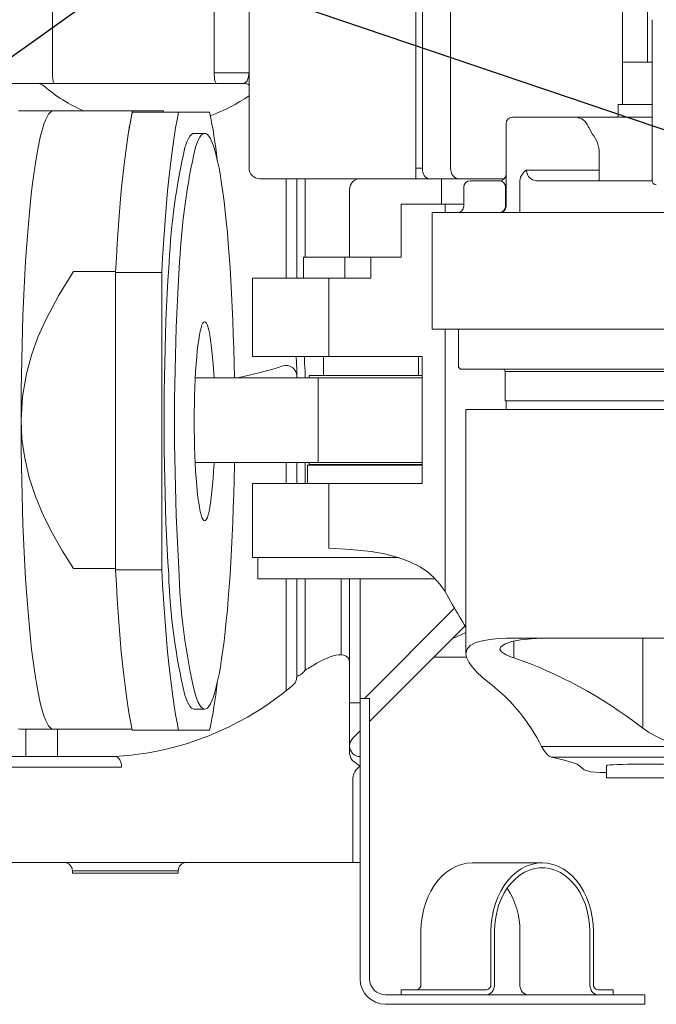
# Model space of a CAD drawing. Units: millimetres. Extents: x 1454 to 51970, y 6104 to 14633.
# Drawn here: x 4357 to 4658, y 11407 to 11872 of the extents above; entities that cross this region are included whole.
import ezdxf

# ---------------------------------------------------------------- set-up
doc = ezdxf.new("R2010")
doc.units = ezdxf.units.MM
doc.header["$LTSCALE"] = 5
doc.layers.add('도면층1', color=1, linetype='Continuous')
doc.styles.get("Standard").update_dxf_attribs({"font": 'romans.shx'})
doc.dimstyles.new('ISO-25$4', dxfattribs={"dimtxt": 2.5, "dimasz": 2.5, "dimexe": 1.25, "dimexo": 0.625, "dimtad": 1, "dimtxsty": 'Standard', "dimcen": 2.5, "dimclrt": 256, "dimadec": 0, "dimazin": 0, "dimtfac": 1, "dimtmove": 0, "dimatfit": 3, "dimfxl": 1, "dimarcsym": 0})

# ---------------------------------------------------------------- blocks, each defined once
blk = doc.blocks.new('*D57')
at = {"layer": 'Defpoints', "color": 0, "transparency": 16777216}
for p in [(4419.910073461305, 11902.23389099818), (5400.1582953084, 11570.21740678877)]:
    blk.add_point(p, dxfattribs=at)
at = {"layer": '도면층1', "color": 0, "lineweight": -2, "transparency": 16777216}
for p, q in [((4419.910073461305, 11902.23389099818), (5400.1582953084, 11570.21740678877)), ((5717.012284442235, 11462.8968882351), (5440.41197813847, 11556.5832211286))]:
    blk.add_line(p, q, dxfattribs=at)
at = {"layer": '도면층1', "color": 0, "transparency": 16777216}
blk.add_solid([(5442.684342415167, 11563.29216826694), (5438.139613861774, 11549.87427399025), (5400.1582953084, 11570.21740678877)], dxfattribs=at)
at = {"layer": '도면층1', "transparency": 16777216, "insert": (5610.428030516537, 11537.13859225732), "char_height": 51, "attachment_point": 5, "rotation": 341.2884233515673}
blk.add_mtext('R1035', dxfattribs=at)
blk = doc.blocks.new('*D58')
at = {"layer": 'Defpoints', "color": 0, "transparency": 16777216}
for p in [(4419.910073461299, 11902.23389099814), (3908.437574786973, 11538.64944642017)]:
    blk.add_point(p, dxfattribs=at)
at = {"layer": '도면층1', "color": 0, "lineweight": -2, "transparency": 16777216}
for p, q in [((4419.910073461299, 11902.23389099814), (3908.437574786973, 11538.64944642017)), ((3615.979218740186, 11330.75301167332), (3873.797837184138, 11514.02550321834))]:
    blk.add_line(p, q, dxfattribs=at)
at = {"layer": '도면층1', "color": 0, "transparency": 16777216}
blk.add_solid([(3869.693846650501, 11519.79879281882), (3877.901827717776, 11508.25221361787), (3908.437574786973, 11538.64944642017)], dxfattribs=at)
at = {"layer": '도면층1', "transparency": 16777216, "insert": (3703.824142501842, 11443.47988996194), "char_height": 51, "attachment_point": 5, "rotation": 35.40743191786825}
blk.add_mtext('R627,5', dxfattribs=at)
blk = doc.blocks.new('top')
at = {"lineweight": 15}
for p, q in [((4641.910076322322, 12057.23389219023), (4641.910076322322, 11852.23389025308)), ((4653.686806740528, 12057.23389219023), (4653.686806740528, 11852.23389025308)), ((4560.694635095363, 11802.23388950802), (4560.694635095363, 11890.16282353081)), ((4372.473225178485, 11847.23389129616), (4372.473225178485, 11887.23389133341)), ((4544.262297632461, 11802.23388950802), (4544.262297632461, 11887.23389133341)), ((4547.332525434261, 11887.23389133341), (4547.332525434261, 11802.23388950802)), ((4448.922475980883, 11847.23389129616), (4448.922475980883, 11883.36500506378)), ((4465.4207194171, 11883.36500506378), (4465.4207194171, 11847.23389129616)), ((4655.910074891811, 11796.35389130093), (4655.910074891811, 11872.35389071978)), ((4641.910076322322, 11852.23389025308), (4641.910076322322, 11832.23389070011)), ((4655.910074891811, 11852.23389025308), (4641.910076322322, 11852.23389025308)), ((4448.922475980883, 11847.23389129616), (4465.4207194171, 11847.23389129616)), ((4373.341467412477, 11842.23389233924), (4180.306494416957, 11842.23389233924)), ((4449.79071635223, 11842.23389233924), (4373.341467412477, 11842.23389233924)), ((4463.025976153379, 11842.23389233924), (4449.79071635223, 11842.23389233924)), ((4465.406321170097, 11846.31221349813), (4465.406321170097, 11802.23388950802)), ((4372.373804631, 11829.23389207102), (4356.975317182308, 11829.23389207102)), ((4372.373804631, 11829.23389207102), (4371.861100377803, 11828.90320550181)), ((4372.408714326387, 11829.23389207102), (4390.412848623758, 11829.23389207102)), ((4390.412848623758, 11829.23389207102), (4410.303286457723, 11829.23389207102)), ((4410.217661591535, 11828.66031657435), (4432.097142743235, 11828.66031657435)), ((4410.303286457723, 11829.23389207102), (4424.97902288503, 11829.23389207102)), ((4424.97902288503, 11829.23389207102), (4425.102433370715, 11828.66031657435)), ((4432.097142743235, 11828.66031657435), (4446.772879170542, 11828.66031657435)), ((4639.910072269206, 11832.23389070011), (4639.910072269206, 11826.23389344193)), ((4639.910072269206, 11832.23389070011), (4655.910074891811, 11832.23389070011)), ((4619.660347881084, 11826.23389344193), (4589.910075249439, 11826.23389344193)), ((4619.660347881084, 11826.23389344193), (4632.539197983509, 11826.23389344193)), ((4632.539197983509, 11826.23389344193), (4655.910074891811, 11826.23389344193)), ((4586.910069169765, 11809.23388879277), (4586.910069169765, 11823.23388736225)), ((4586.910069169765, 11818.43388806559), (4586.910069169765, 11821.23389075972)), ((4444.407621579533, 11818.66031120993), (4439.435010956889, 11818.66031120993)), ((4586.910069169765, 11784.23389028288), (4586.910069169765, 11809.23388879277)), ((4630.959585489994, 11801.23388748146), (4630.959585489994, 11809.23388879277)), ((4544.262297632461, 11802.23388950802), (4547.332525434261, 11802.23388950802)), ((4544.262297632461, 11802.23388950802), (4544.262297632461, 11797.23389427639)), ((4596.547603788143, 11801.23388748146), (4630.959585489994, 11801.23388748146)), ((4630.959585489994, 11801.23388748146), (4630.959585489994, 11796.23389224983)), ((4475.406322809225, 11797.23389427639), (4470.406323852306, 11797.23389427639)), ((4544.262297632461, 11797.23389427639), (4475.406322809225, 11797.23389427639)), ((4482.910074474578, 11750.23389588572), (4482.910074474578, 11797.23389427639)), ((4487.910077156787, 11750.23389588572), (4487.910077156787, 11797.23389427639)), ((4491.910070361858, 11797.23389427639), (4491.910070361858, 11760.23388634897)), ((4556.410074414974, 11797.23389427639), (4521.910071553951, 11797.23389427639)), ((4550.40274578548, 11797.23389427639), (4544.262297632461, 11797.23389427639)), ((4564.43296390987, 11797.23389427639), (4550.40274578548, 11797.23389427639)), ((4556.410074414974, 11797.23389427639), (4556.410074414974, 11785.23389230944)), ((4586.146146240001, 11797.23389427639), (4564.43296390987, 11797.23389427639)), ((4569.910079421764, 11796.23389224983), (4583.910077991252, 11796.23389224983)), ((4586.910069169765, 11799.13365821816), (4586.910069169765, 11800.03388951994)), ((4602.160319866901, 11796.23389224983), (4655.91368097282, 11796.23389224983)), ((4512.910075666671, 11792.23389159418), (4512.910075666671, 11760.23388634897)), ((4566.91007334209, 11793.23389362074), (4566.91007334209, 11784.23389028288)), ((4586.910069169765, 11793.23389362074), (4586.552933039432, 11793.23389362074)), ((4586.552933039432, 11784.23389028288), (4586.552933039432, 11793.23389362074)), ((4593.349620880847, 11784.23389028288), (4593.349620880847, 11795.32482455946)), ((4537.226364197498, 11785.23389230944), (4537.226364197498, 11760.23388634897)), ((4537.226364197498, 11785.23389230944), (4558.021053852802, 11785.23389230944)), ((4558.021053852802, 11785.23389230944), (4566.91007334209, 11785.23389230944)), ((4558.021053852802, 11781.23389165379), (4558.021053852802, 11785.23389230944)), ((4586.910069169765, 11784.23389028288), (4586.552933039432, 11784.23389028288)), ((4593.349620880847, 11781.23389165379), (4593.349620880847, 11784.23389028288)), ((4551.910072746044, 11781.23389165379), (4551.910072746044, 11726.23389195181)), ((4668.872744025951, 11781.23389165379), (4551.910072746044, 11781.23389165379)), ((4491.06047320581, 11760.23388634897), (4491.06047320581, 11750.23389588572)), ((4510.660231294399, 11760.23388634897), (4491.06047320581, 11760.23388634897)), ((4510.660231294399, 11750.23389588572), (4510.660231294399, 11760.23388634897)), ((4522.910073580509, 11760.23388634897), (4510.660231294399, 11760.23388634897)), ((4522.910073580509, 11760.23388634897), (4522.910073580509, 11750.23389588572)), ((4522.910073580509, 11760.23388634897), (4537.226364197498, 11760.23388634897)), ((4382.489562215572, 11753.43360732771), (4402.323346766, 11753.43360732771)), ((4402.294373320704, 11752.86003183104), (4424.173855869388, 11752.86003183104)), ((4402.294373320704, 11612.46060560919), (4402.294373320704, 11752.86003183104)), ((4424.173855869388, 11612.46060560919), (4424.173855869388, 11752.86003183104)), ((4467.060476722484, 11750.23389588572), (4467.060476722484, 11713.23389540888)), ((4467.060476722484, 11750.23389588572), (4503.0991287849, 11750.23389588572)), ((4503.0991287849, 11713.23389540888), (4503.0991287849, 11750.23389588572)), ((4503.0991287849, 11750.23389588572), (4522.910073580509, 11750.23389588572)), ((4853.360951127773, 11726.23389195181), (4551.910072746044, 11726.23389195181)), ((4558.021053852802, 11602.16137002684), (4558.021053852802, 11726.23389195181)), ((4564.410075726276, 11726.23389195181), (4564.410075726276, 11708.23388527609)), ((4503.0991287849, 11713.23389540888), (4467.060476722484, 11713.23389540888)), ((4500.560477556949, 11713.23389540888), (4500.560477556949, 11704.23389207102)), ((4547.185585083728, 11713.23389540888), (4503.0991287849, 11713.23389540888)), ((4545.560479345088, 11704.23389207102), (4545.560479345088, 11713.23389540888)), ((4547.185585083728, 11653.2338930247), (4547.185585083728, 11713.23389540888)), ((4564.410075726276, 11708.23388527609), (4565.410077752834, 11707.23389815069)), ((4853.360951127773, 11707.23389815069), (4565.410077752834, 11707.23389815069)), ((4439.990470366841, 11703.23389004446), (4498.073317291503, 11703.23389004446)), ((4487.910077156787, 11703.23389004446), (4487.910077156787, 11706.44354056097)), ((4491.910070361858, 11706.08932505823), (4491.910070361858, 11703.23389004446)), ((4493.747689010864, 11704.23389207102), (4493.747689010864, 11703.23389004446)), ((4527.008645417457, 11704.23389207102), (4493.747689010864, 11704.23389207102)), ((4498.073317291503, 11703.23389004446), (4498.073317291503, 11663.23389838911)), ((4498.073317291503, 11703.23389004446), (4547.185585083728, 11703.23389004446)), ((4547.185585083728, 11704.23389207102), (4527.008645417457, 11704.23389207102)), ((4586.410075607067, 11706.23389612414), (4586.410075607067, 11692.23389755465)), ((4853.360951127773, 11706.23389612414), (4586.410075607067, 11706.23389612414)), ((4586.410075607067, 11692.23389755465), (4853.360951127773, 11692.23389755465)), ((4586.910069169765, 11692.23389755465), (4586.910069169765, 11688.23388944842)), ((4567.910075368648, 11688.23388944842), (4567.910075368648, 11572.95592855192)), ((4853.360951127773, 11688.23388944842), (4567.910075368648, 11688.23388944842)), ((4439.934078784948, 11663.23389838911), (4498.073317291503, 11663.23389838911)), ((4482.910074474578, 11653.2338930247), (4482.910074474578, 11663.23389838911)), ((4487.910077156787, 11653.2338930247), (4487.910077156787, 11663.23389838911)), ((4491.910070361858, 11663.23389838911), (4491.910070361858, 11653.2338930247)), ((4493.060477258926, 11661.93389128424), (4493.060477258926, 11653.2338930247)), ((4493.060477258926, 11661.93389128424), (4523.060478451019, 11661.93389128424)), ((4493.747689010864, 11663.23389838911), (4493.747689010864, 11662.23389636256)), ((4493.747689010864, 11662.23389636256), (4522.260949196582, 11662.23389636256)), ((4498.073317291503, 11663.23389838911), (4547.185585083728, 11663.23389838911)), ((4500.560477556949, 11662.23389636256), (4500.560477556949, 11661.93389128424)), ((4522.260949196582, 11662.23389636256), (4547.185585083728, 11662.23389636256)), ((4523.060478451019, 11661.93389128424), (4547.185585083728, 11661.93389128424)), ((4545.560479345088, 11661.93389128424), (4545.560479345088, 11662.23389636256)), ((4467.060476722484, 11653.2338930247), (4467.060476722484, 11618.23388169981)), ((4503.0991287849, 11653.2338930247), (4467.060476722484, 11653.2338930247)), ((4503.0991287849, 11622.6946933148), (4503.0991287849, 11653.2338930247)), ((4547.185585083728, 11653.2338930247), (4503.0991287849, 11653.2338930247)), ((4467.060476722484, 11618.23388169981), (4536.170996906524, 11618.23388169981)), ((4469.560474338298, 11618.23388169981), (4469.560474338298, 11608.23389123656)), ((4382.489562215572, 11613.03418110586), (4402.294373320704, 11613.03418110586)), ((4402.294373320704, 11612.46060560919), (4424.173855869388, 11612.46060560919)), ((4469.560474338298, 11608.23389123656), (4523.060478451019, 11608.23389123656)), ((4482.910074474578, 11555.36922048308), (4482.910074474578, 11608.23389123656)), ((4487.910077156787, 11561.63393686987), (4487.910077156787, 11608.23389123656)), ((4491.910070361858, 11608.23389123656), (4491.910070361858, 11565.08257220961)), ((4508.91007501102, 11572.3680479405), (4508.91007501102, 11608.23389123656)), ((4512.910075666671, 11608.23389123656), (4512.910075666671, 11568.16419194914)), ((4517.9100708983, 11608.23389123656), (4517.9100708983, 11551.7339033959)), ((4523.060478451019, 11608.23389123656), (4553.413763823276, 11608.23389123656)), ((4558.021053852802, 11602.16137002684), (4561.595827522045, 11595.95625828482)), ((4519.930459739929, 11551.7339033959), (4562.511950912242, 11594.31537221648)), ((4567.524224700695, 11585.98598073698), (4522.41007256723, 11540.87185095526)), ((4590.575218381648, 11578.75322531439), (4590.575218381648, 11570.89202831961)), ((4591.656729759937, 11580.23389409758), (4872.163415136104, 11580.23389409758)), ((4651.50180477119, 11580.23389409758), (4651.50180477119, 11537.73307036139)), ((4508.91007501102, 11572.3680479405), (4509.057246329551, 11572.36122320868)), ((4512.910075666671, 11568.16419194914), (4512.910075666671, 11566.18752311445)), ((4565.728008928066, 11571.23389075972), (4552.772119822269, 11571.23389075972)), ((4568.210169853931, 11571.23389075972), (4565.728008928066, 11571.23389075972)), ((4512.910075666671, 11566.18752311445), (4512.910075666671, 11526.95637177206)), ((4517.9100708983, 11549.71351455427), (4512.910075666671, 11549.71351455427)), ((4517.9100708983, 11551.7339033959), (4522.41007256723, 11551.7339033959)), ((4517.9100708983, 11471.73389028288), (4517.9100708983, 11551.7339033959)), ((4522.41007256723, 11551.7339033959), (4522.41007256723, 11471.73389028288)), ((4439.435010956889, 11546.6603262303), (4444.407621579533, 11546.6603262303)), ((4356.975317182308, 11537.23388146139), (4372.373804631, 11537.23388146139)), ((4359.910074802404, 11524.23389981962), (4359.910074802404, 11537.23388146139)), ((4371.861100377803, 11537.56456803061), (4372.373804631, 11537.23388146139)), ((4390.412848623758, 11537.23388146139), (4372.381705971723, 11537.23388146139)), ((4374.91007167316, 11537.23388146139), (4374.91007167316, 11524.23389981962)), ((4390.412848623758, 11537.23388146139), (4410.09425110585, 11537.23388146139)), ((4410.217661591535, 11536.66030596472), (4432.097142743235, 11536.66030596472)), ((4446.772879170542, 11536.66030596472), (4432.097142743235, 11536.66030596472)), ((4517.9100708983, 11536.37184928633), (4514.374539437061, 11532.83631037451)), ((4603.674769582515, 11529.07144259192), (4669.683322491413, 11529.07144259192)), ((4188.219800772434, 11524.23389981962), (4402.184952231412, 11524.23389981962)), ((4608.297541918521, 11524.00883268095), (4868.008583965068, 11524.00883268095)), ((4405.098253110712, 11519.233904588), (4191.13309699512, 11519.233904588)), ((4631.273150624996, 11516.71110819556), (4634.410068573718, 11516.71110819556)), ((4634.410068573718, 11520.11095713354), (4634.410068573718, 11514.23387955405)), ((4514.517218055492, 11514.23387955405), (4514.517218055492, 11479.23388313032)), ((4634.410068573718, 11514.23387955405), (4669.410079898601, 11514.23387955405)), ((4514.517218055492, 11474.2338878987), (4514.517218055492, 11479.23388313032)), ((4426.697844354724, 11474.2338878987), (4153.762072505718, 11474.2338878987)), ((4381.910074683195, 11470.23387979246), (4381.910074683195, 11469.23389266707)), ((4391.910072597032, 11470.23387979246), (4381.910074683195, 11470.23387979246)), ((4421.910073556294, 11470.23387979246), (4391.910072597032, 11470.23387979246)), ((4425.329909840887, 11470.23387979246), (4421.910073556294, 11470.23387979246)), ((4431.910073565607, 11470.23387979246), (4429.71196975029, 11470.23387979246)), ((4431.910073565607, 11469.23389266707), (4431.910073565607, 11470.23387979246)), ((4508.690618159538, 11474.2338878987), (4432.832728321021, 11474.2338878987)), ((4514.517218055492, 11474.2338878987), (4508.690618159538, 11474.2338878987)), ((4517.9100708983, 11474.2338878987), (4514.517218055492, 11474.2338878987)), ((4517.9100708983, 11419.23388074614), (4517.9100708983, 11471.73389028288)), ((4522.41007256723, 11419.23388074614), (4522.41007256723, 11471.73389028288)), ((4603.946015419727, 11474.03388451315), (4570.874124946361, 11474.03388451315)), ((4391.910072597032, 11469.23389266707), (4381.910074683195, 11469.23389266707)), ((4421.910073556294, 11469.23389266707), (4391.910072597032, 11469.23389266707)), ((4431.910073565607, 11469.23389266707), (4421.910073556294, 11469.23389266707)), ((4546.649128379589, 11441.73388909079), (4546.649128379589, 11416.73388313032)), ((4579.721018852954, 11441.73388909079), (4579.721018852954, 11416.73388313032)), ((4581.446021976238, 11441.73388909079), (4581.446021976238, 11416.73388313032)), ((4593.374133291011, 11416.73388313032), (4593.374133291011, 11441.73388909079)), ((4626.446023764377, 11416.73388313032), (4626.446023764377, 11441.73388909079)), ((4628.171011986499, 11416.73388313032), (4628.171011986499, 11441.73388909079)), ((4647.41008001781, 11411.7338878987), (4529.910072865253, 11411.7338878987)), ((4537.306316377883, 11414.03388212897), (4537.306316377883, 11411.7338878987)), ((4537.306316377883, 11414.03388212897), (4538.55631518579, 11414.03388212897)), ((4538.55631518579, 11414.03388212897), (4565.013826074367, 11414.03388212897)), ((4565.013826074367, 11414.03388212897), (4572.071016015773, 11414.03388212897)), ((4577.696025552516, 11414.03388212897), (4572.071016015773, 11414.03388212897)), ((4635.82101482368, 11414.03388212897), (4630.196020188098, 11414.03388212897)), ((4635.82101482368, 11414.03388212897), (4637.513831438785, 11414.03388212897)), ((4637.513831438785, 11411.7338878987), (4637.513831438785, 11414.03388212897)), ((4647.41008001781, 11411.7338878987), (4652.410075249439, 11411.7338878987)), ((4652.410075249439, 11411.7338878987), (4652.410075249439, 11407.23388622977)), ((4647.41008001781, 11407.23388622977), (4529.910072865253, 11407.23388622977)), ((4652.410075249439, 11407.23388622977), (4647.41008001781, 11407.23388622977))]:
    blk.add_line(p, q, dxfattribs=at)
at = {"lineweight": 15, "flags": 128}
for points in [[(4372.473225178485, 11847.23389129616), (4372.489910753732, 11846.25843893267), (4372.539319278961, 11845.32047416545), (4372.619550856119, 11844.45603917815), (4372.72752839542, 11843.69835610963), (4372.859098198181, 11843.07654182888), (4373.009205045467, 11842.61449407316), (4373.172082187896, 11842.32996385075), (4373.341467412477, 11842.23389233924)], [(4448.922475980883, 11847.23389129616), (4448.93915783084, 11846.25843893267), (4448.988566356068, 11845.32047416545), (4449.068799795871, 11844.45603917815), (4449.176777335172, 11843.69835610963), (4449.308347137933, 11843.07654182888), (4449.458453985219, 11842.61449407316), (4449.621331127649, 11842.32996385075), (4449.79071635223, 11842.23389233924)], [(4465.4207194171, 11847.23389129616), (4465.420186700588, 11847.2165575204), (4465.422023268705, 11846.31221349813)], [(4357.62651282764, 11683.23389421679), (4357.644897135263, 11690.39777647234), (4357.700001629358, 11697.54438828207), (4357.791692199474, 11704.65653370596), (4357.919752778774, 11711.71707640864), (4358.083870442872, 11718.70899926401), (4358.283654036289, 11725.61544905878), (4358.518619271284, 11732.41981099821), (4358.788199903732, 11739.10567890383), (4359.091747733121, 11745.65692971922), (4359.428532602554, 11752.05781291701), (4359.797738673454, 11758.29289089419), (4360.19848305202, 11764.34714328028), (4360.629793437486, 11770.20599673964), (4361.090637924438, 11775.85531007029), (4361.579898925786, 11781.2815008638), (4362.096402975088, 11786.47147845007), (4362.638902100091, 11791.41275565602), (4363.206096174484, 11796.09341900326), (4363.796610566144, 11800.50218831278), (4364.40902593947, 11804.62845395781), (4365.041867079502, 11808.46226941324), (4365.693610342508, 11811.99439595915), (4366.362683655982, 11815.21632503248), (4367.047477694517, 11818.12030057884), (4367.746342154508, 11820.69932650305), (4368.457589479452, 11822.9471815703), (4369.1795097611, 11824.85845665909), (4369.910367014175, 11826.42853986002), (4370.648391725784, 11827.65366117932), (4371.391814383035, 11828.53086273648), (4371.861100377803, 11828.90320550181)], [(4402.294373320704, 11752.86003183104), (4402.665430860882, 11759.80914365031), (4403.071034880643, 11766.57926272131), (4403.510244744187, 11773.15468322016), (4403.982043447261, 11779.52012400605), (4404.485335754519, 11785.66083292938), (4405.018953787451, 11791.5625570295), (4405.581658887034, 11797.21160958983), (4406.172145339017, 11802.5948850391), (4406.789044099217, 11807.69988130308), (4407.430922793513, 11812.5147594092), (4408.096293168431, 11817.02835838772), (4408.78361015982, 11821.23018782116), (4409.491280274754, 11825.11050980068), (4410.217661591535, 11828.66031657435)], [(4424.173855869388, 11752.86003183104), (4424.544912012582, 11759.80914365031), (4424.950516032343, 11766.57926272131), (4425.389726827209, 11773.15468322016), (4425.861525530284, 11779.52012400605), (4426.364817837542, 11785.66083292938), (4426.898435404813, 11791.5625570295), (4427.461140504395, 11797.21160958983), (4428.05162742204, 11802.5948850391), (4428.668525250917, 11807.69988130308), (4429.310404876535, 11812.5147594092), (4429.975775251453, 11817.02835838772), (4430.663092242842, 11821.23018782116), (4431.370762357777, 11825.11050980068), (4432.097142743235, 11828.66031657435)], [(4627.654925169712, 11818.50662063338), (4625.954389753108, 11821.35547678448), (4625.701561751132, 11821.96091841437)], [(4435.065187694793, 11812.0756668923), (4435.319221759503, 11812.83567081667), (4436.01937237597, 11814.67636655546), (4436.728436680799, 11816.172644305), (4437.444560410743, 11817.32060741164), (4438.165877195363, 11818.11726074196), (4438.890503900414, 11818.56051813341), (4439.435010956889, 11818.66031120993)], [(4458.516608884458, 11703.23389004446), (4458.162311645513, 11717.02017616011), (4457.960982056623, 11723.69431685187), (4457.72429201222, 11730.26140760161), (4457.452859910493, 11736.70431207396), (4457.1473935566, 11743.00620685793), (4456.808693887954, 11749.15068577505), (4456.437640073066, 11755.12168537356), (4456.035200687414, 11760.90364884115), (4455.602426262861, 11766.48148130156), (4455.140445562368, 11771.84063922144), (4454.650461854701, 11776.96713041044), (4454.133760365014, 11781.84758852698), (4453.591682197814, 11786.4692805288), (4453.025642963415, 11790.82014392592), (4452.437121602064, 11794.88883148409), (4451.827652933364, 11798.66472612597), (4451.198823930984, 11802.137978184), (4450.552279310589, 11805.29952775217), (4449.889702903395, 11808.14112703778), (4449.212825106745, 11810.65536271311), (4448.523411708241, 11812.83567081667), (4447.823260160451, 11814.67636655546), (4447.114195855623, 11816.172644305), (4446.398072125678, 11817.32060741164), (4445.676755341058, 11818.11726074196), (4444.952128636008, 11818.56051813341), (4444.226078870063, 11818.649224746), (4443.500504078632, 11818.3831570623), (4442.777296709185, 11817.76300053574), (4442.058341758614, 11816.79037939287), (4441.345514910584, 11815.46781938053), (4440.640678810244, 11813.79879246928), (4440.037796454792, 11812.0756668923)], [(4547.332525434261, 11802.23388950802), (4547.391519131427, 11801.25843714453), (4547.566235246425, 11800.3204761026), (4547.849953355556, 11799.45603739001), (4548.231765808826, 11798.69835804678), (4548.697024764781, 11798.07654004074), (4549.227819027667, 11797.61449228503), (4549.803778710132, 11797.32996206261), (4550.40274578548, 11797.23389427639)], [(4560.694635095363, 11802.23388950802), (4560.766458692317, 11801.25843714453), (4560.979187669521, 11800.3204761026), (4561.324656190639, 11799.45603739001), (4561.789557518726, 11798.69835804678), (4562.356054963832, 11798.07654004074), (4563.002363028293, 11797.61449228503), (4563.703641476398, 11797.32996206261), (4564.43296390987, 11797.23389427639)], [(4425.219140662169, 11682.66031872011), (4425.237684225952, 11689.60455785967), (4425.29326741985, 11696.53067718722), (4425.38574449188, 11703.42061649538), (4425.514874695157, 11710.25639008261), (4425.680320890909, 11717.02017616011), (4425.881651411121, 11723.69431685187), (4426.118340989863, 11730.26140760161), (4426.389772625928, 11736.70431207396), (4426.695237582838, 11743.00620685793), (4427.033939114129, 11749.15068577505), (4427.404993860339, 11755.12168537356), (4427.598096611267, 11757.97604750372)], [(4432.570706302588, 11757.97604750372), (4432.188090117937, 11752.15885769106), (4431.833096029525, 11746.09913657881), (4431.510907778805, 11739.87392317034), (4431.222365418737, 11733.49942992903), (4430.968222389286, 11726.99231635309), (4430.749140860801, 11720.36953996397), (4430.565692665344, 11713.64838610865), (4430.418356502717, 11706.84639345385), (4430.307516077822, 11699.98129438139), (4430.233461963301, 11693.0710149882), (4430.196386942928, 11686.13357077814), (4430.196386942928, 11679.18706666209), (4430.233461963301, 11672.24962245203), (4430.307516077822, 11665.33932815768), (4430.418356502717, 11658.47422908522), (4430.565692665344, 11651.67223643042), (4430.749140860801, 11644.95109747626), (4430.968222389286, 11638.32830618597), (4431.222365418737, 11631.8212075112), (4431.510907778805, 11625.44669936873), (4431.833096029525, 11619.22150086142), (4432.188090117937, 11613.16176484801), (4432.188090117937, 11613.16176484801)], [(4382.489562215572, 11753.43360732771), (4375.475306244855, 11742.27718244768), (4369.287651213174, 11730.64223657824), (4365.630950959688, 11722.35178183295), (4362.553034158712, 11713.81711195685), (4360.152717860704, 11705.08202146269), (4358.27730986691, 11694.30033098437), (4357.62651282764, 11683.23389421679)], [(4448.884513077018, 11703.23389004446), (4448.431981908446, 11709.61841176726), (4448.171073751812, 11712.87133525587), (4447.881521838074, 11715.89433382727), (4447.565531539088, 11718.66440008856), (4447.225509392386, 11721.16046379782), (4446.864040749436, 11723.36351107336), (4446.483876737123, 11725.25677810885), (4446.087910043364, 11726.82587038256), (4445.679156290656, 11728.05882226206), (4445.260726096397, 11728.94627581812), (4444.835802721148, 11729.48146592356), (4444.407621579533, 11729.66030966021), (4443.979438575273, 11729.48146592356), (4443.554515200024, 11728.94627581812), (4443.136085005765, 11728.05882226206), (4442.727331253057, 11726.82587038256), (4442.331366421943, 11725.25677810885), (4441.95120240963, 11723.36351107336), (4441.58973376668, 11721.16046379782), (4441.249709757333, 11718.66440008856), (4440.933719458347, 11715.89433382727), (4440.644169407254, 11712.87133525587), (4440.383259387975, 11709.61841176726), (4440.152978705531, 11706.16031419016), (4439.95507824636, 11702.52337287642), (4439.791063027745, 11698.73525928236), (4439.662184747224, 11694.82480715491), (4439.569419430857, 11690.82177411295), (4439.51347860909, 11686.75663303114), (4439.494783239727, 11682.66031872011), (4439.51347860909, 11678.56398950793), (4439.569419430857, 11674.49884842612), (4439.662184747224, 11670.49581538416), (4439.791063027745, 11666.58536325671), (4439.95507824636, 11662.79724966265), (4440.152978705531, 11659.16030834891), (4440.383259387975, 11655.70222567297), (4440.644169407254, 11652.44930218436), (4440.933719458347, 11649.42630361296), (4441.249709757333, 11646.65623735167), (4441.58973376668, 11644.16017364241), (4441.95120240963, 11641.95712636687), (4442.331366421943, 11640.06384443022), (4442.727331253057, 11638.49475215651), (4443.136085005765, 11637.26180027701), (4443.554515200024, 11636.37434672095), (4443.979438575273, 11635.83915661551), (4444.407621579533, 11635.66031287886), (4444.835802721148, 11635.83915661551), (4445.260726096397, 11636.37434672095), (4445.679156290656, 11637.26180027701), (4446.087910043364, 11638.49475215651), (4446.483876737123, 11640.06384443022), (4446.864040749436, 11641.95712636687), (4447.225509392386, 11644.16017364241), (4447.565531539088, 11646.65623735167), (4447.881521838074, 11649.42630361296), (4448.171073751812, 11652.44930218436), (4448.431981908446, 11655.70222567297), (4448.66226259089, 11659.16030834891), (4448.860164912706, 11662.79724966265), (4448.881162511473, 11663.23389838911)], [(4487.910077156787, 11706.44354056097), (4487.746887089973, 11710.36618183829), (4487.717822375064, 11713.23389540888)], [(4491.556771280532, 11713.23389540888), (4491.641313018566, 11709.99119411684), (4491.910070361858, 11706.08932505823)], [(4356.983937504058, 11537.23391126372), (4356.975317182308, 11537.23388146139), (4356.226489128833, 11537.4097449658)], [(4357.62651282764, 11683.23389421679), (4358.06599650002, 11674.16533063628), (4359.354905965095, 11665.17791877962), (4361.528955580955, 11656.04238938071), (4364.463404001956, 11647.1219284413), (4368.144255312448, 11638.26530407645), (4372.410047980314, 11629.67576812483), (4377.239573927885, 11621.22698854185), (4382.489562215572, 11613.03418110586)], [(4371.861100377803, 11537.56456803061), (4371.391814383035, 11537.93691824652), (4370.648391725784, 11538.81411980368), (4369.910367014175, 11540.03923367239), (4369.1795097611, 11541.60933922507), (4368.457589479452, 11543.52059196211), (4367.746342154508, 11545.76846193053), (4367.047477694517, 11548.34746550299), (4366.362683655982, 11551.25146340109), (4365.693610342508, 11554.47339247443), (4365.041867079502, 11558.00550411917), (4364.40902593947, 11561.83933447577), (4363.796610566144, 11565.96558521963), (4363.206096174484, 11570.37436197974), (4362.638902100091, 11575.05502532698), (4362.096402975088, 11579.9963099835), (4361.579898925786, 11585.18629502035), (4361.090637924438, 11590.61246346213), (4360.629793437486, 11596.26179169394), (4360.19848305202, 11602.12063025214), (4359.797738673454, 11608.17488263823), (4359.428532602554, 11614.40997551657), (4359.091747733121, 11620.81085871435), (4358.788199903732, 11627.36212443091), (4358.518619271284, 11634.04797743536), (4358.283654036289, 11640.85232447363), (4358.083870442872, 11647.7587742684), (4357.919752778774, 11654.75069712378), (4357.791692199474, 11661.81123982645), (4357.700001629358, 11668.92338525034), (4357.644897135263, 11676.07001196123), (4357.62651282764, 11683.23389421679)], [(4427.404993860339, 11610.19893716551), (4427.404993860339, 11610.19893716551), (4427.033939114129, 11616.16995166518), (4426.695237582838, 11622.31441568114), (4426.389772625928, 11628.61632536627), (4426.118340989863, 11635.05922983862), (4425.881651411121, 11641.62632058836), (4425.680320890909, 11648.30046128012), (4425.514874695157, 11655.06423245646), (4425.38574449188, 11661.90000604368), (4425.29326741985, 11668.78994535185), (4425.237684225952, 11675.71607958056), (4425.219140662169, 11682.66031872011)], [(4440.037796454792, 11553.24497054793), (4440.640678810244, 11551.52183006979), (4441.345514910584, 11549.85281060911), (4442.058341758614, 11548.53024314619), (4442.777296709185, 11547.55764435507), (4443.500504078632, 11546.93748782851), (4444.226078870063, 11546.67141269423), (4444.952128636008, 11546.76010440565), (4445.676755341058, 11547.20338414885), (4446.398072125678, 11548.00003002859), (4447.114195855623, 11549.14798568465), (4447.823260160451, 11550.64427088476), (4448.523411708241, 11552.4849517224), (4449.212825106745, 11554.66525982596), (4449.889702903395, 11557.17950295187), (4450.552279310589, 11560.02109478689), (4451.198823930984, 11563.18264435507), (4451.827652933364, 11566.6558964131), (4452.437121602064, 11570.43179105498), (4453.025642963415, 11574.50049351431), (4453.591682197814, 11578.85133455969), (4454.133760365014, 11583.47304891325), (4454.650461854701, 11588.35350702978), (4455.140445562368, 11593.47998331763), (4455.602426262861, 11598.83915613867), (4456.035200687414, 11604.41698859907), (4456.437640073066, 11610.19893716551), (4456.808693887954, 11616.16995166518), (4457.1473935566, 11622.31441568114), (4457.452859910493, 11628.61632536627), (4457.72429201222, 11635.05922983862), (4457.960982056623, 11641.62632058836), (4458.162311645513, 11648.30046128012), (4458.327759238248, 11655.06423245646), (4458.456888975864, 11661.90000604368), (4458.477717073923, 11663.23389838911)], [(4503.0991287849, 11622.6946933148), (4513.311244728332, 11622.11214731909), (4518.269390048747, 11621.65939043738), (4523.054205062156, 11621.07139061667), (4529.461376549964, 11619.96760200239), (4535.433560790782, 11618.4813303826), (4541.114852013355, 11616.46174620367), (4546.222955169445, 11613.89585565306), (4549.685284676319, 11611.55357192732), (4552.786380233531, 11608.85416697241), (4555.592671217685, 11605.69872688032), (4558.021053852802, 11602.16137002684)], [(4410.217661591535, 11536.66030596472), (4409.491280274754, 11540.21012018896), (4408.78361015982, 11544.09044216849), (4408.096293168431, 11548.29227160193), (4407.430922793513, 11552.80586312987), (4406.789044099217, 11557.62075613714), (4406.172145339017, 11562.72574495055), (4405.581658887034, 11568.1090278504), (4405.018953787451, 11573.75805805899), (4404.485335754519, 11579.6597821591), (4403.982043447261, 11585.80052088476), (4403.510244744187, 11592.16593931891), (4403.071034880643, 11598.74137471892), (4402.665430860882, 11605.51147888876), (4402.294373320704, 11612.46060560919)], [(4432.097142743235, 11536.66030596472), (4431.370762357777, 11540.21012018896), (4430.663092242842, 11544.09044216849), (4429.975775251453, 11548.29227160193), (4429.310404876535, 11552.80586312987), (4428.668525250917, 11557.62075613714), (4428.05162742204, 11562.72574495055), (4427.461140504395, 11568.1090278504), (4426.898435404813, 11573.75805805899), (4426.364817837542, 11579.6597821591), (4425.861525530284, 11585.80052088476), (4425.389726827209, 11592.16593931891), (4424.950516032343, 11598.74137471892), (4424.544912012582, 11605.51147888876), (4424.173855869388, 11612.46060560919)], [(4567.910075368648, 11582.85950850226), (4561.775997462039, 11580.08786271788), (4561.508372606998, 11579.97014354445)], [(4579.501703562503, 11558.57672523237), (4579.118117871051, 11558.8721556542), (4575.807929219966, 11561.58559750296), (4573.052138271099, 11564.16421364523), (4570.871770562892, 11566.58538411833), (4569.235786976581, 11568.9113361714), (4568.24386137939, 11571.04056309439), (4567.910075368648, 11572.95592855192), (4568.42246669746, 11575.01368950583), (4569.960549654727, 11576.72312091566), (4572.618380369907, 11578.1137270806), (4576.351568283801, 11579.13958262182), (4579.45610600925, 11579.63051627852), (4583.028063359027, 11579.97062038161), (4587.114721717601, 11580.16990851141), (4591.656729759937, 11580.23389409758)], [(4584.364578308826, 11576.09104346014), (4586.498215975528, 11577.46934126593), (4589.569986047512, 11578.55405639387), (4593.69863587833, 11579.37201093413), (4598.778203310733, 11579.90651558615), (4603.82123309589, 11580.15503715254), (4609.533608140712, 11580.23389409758)], [(4509.057246329551, 11572.36122320868), (4510.258197965389, 11572.19841312147), (4511.371717037921, 11571.7449111817), (4512.234099390274, 11570.98241876341), (4512.760885240798, 11569.8417050717), (4512.896396400695, 11568.8257439015), (4512.9071848414, 11568.49982570387), (4512.909390213256, 11568.32950543143), (4512.910068216091, 11568.15408896185), (4512.910075666671, 11568.136445987)], [(4590.575218381648, 11570.89202831961), (4588.63085526443, 11571.6068668244), (4587.004840554958, 11572.31967877127), (4585.676998080974, 11573.04244469382), (4584.708064975505, 11573.74661396719), (4583.890482964282, 11574.96672104574), (4584.364578308826, 11576.09104346014)], [(4497.354552330738, 11568.30944846846), (4500.433169486289, 11570.01497577406), (4503.700666310554, 11571.41103576399)], [(4512.910075666671, 11568.136445987), (4512.910068216091, 11568.14681719519), (4512.906283321147, 11568.22546552397)], [(4486.57457548595, 11558.39865635611), (4485.887073161369, 11557.76702593542), (4485.549159528976, 11557.49829839445)], [(4487.910077156787, 11561.63393686987), (4488.131702127223, 11562.18986939169), (4488.606319012409, 11562.46428917624), (4488.779932441478, 11562.49638627745)], [(4439.435010956889, 11546.6603262303), (4438.890503900414, 11546.76010440565), (4438.165877195363, 11547.20338414885), (4437.444560410743, 11548.00003002859), (4436.728436680799, 11549.14798568465), (4436.01937237597, 11550.64427088476), (4435.319221759503, 11552.4849517224), (4435.065187694793, 11553.24497054793)], [(4651.50180477119, 11537.73307036139), (4654.213071050411, 11535.85945795752), (4657.379433693653, 11534.04819201208), (4660.484388651615, 11532.55268167235), (4663.887560548549, 11531.15846942641), (4667.703151883846, 11529.84445523001), (4671.791494073635, 11528.68287991263), (4676.052719535594, 11527.71054934241)], [(4603.674769582515, 11529.07144259192), (4603.706851782566, 11529.00918554045), (4604.667857470279, 11527.32308934904), (4605.632096709972, 11525.96851419188), (4606.617838325267, 11524.93187020994), (4607.588917197948, 11524.26334451414), (4608.297541918521, 11524.00883268095)], [(4402.184952231412, 11524.23389981962), (4402.753308596378, 11524.13781713225), (4403.299823584323, 11523.85329436041), (4403.803495871191, 11523.39123915411), (4404.244966985946, 11522.76941369749), (4404.607272887891, 11522.01174925543), (4404.876491235857, 11521.14730309225), (4405.04227410472, 11520.20933459975), (4405.098253110712, 11519.233904588)], [(4608.297541918521, 11524.00883268095), (4613.680869521861, 11522.76628445364), (4617.724299611812, 11521.63090537764), (4620.435103955036, 11520.59899996496), (4621.764227928882, 11519.68540977217)], [(4621.764227928882, 11519.68540977217), (4623.815417470699, 11518.02834104277), (4627.000063838726, 11517.03756283499), (4631.273150624996, 11516.7148930905)], [(4669.410079898601, 11520.11086772658), (4669.159740390544, 11520.2044768212), (4668.422743859058, 11520.29665540434), (4667.213231506114, 11520.38457225539), (4665.571808995967, 11520.46563457228), (4663.539663138156, 11520.53704093672), (4661.179199995761, 11520.5966455815), (4658.554628672367, 11520.64221333243), (4655.742526235347, 11520.67246268965), (4652.822256269222, 11520.6861121533), (4649.876251997714, 11520.68295310713), (4646.98919671989, 11520.6628067372), (4644.240826549297, 11520.62665652014), (4641.711279930835, 11520.57554553725), (4639.469072403675, 11520.5113215325), (4637.581378402477, 11520.43601106383), (4636.097461166149, 11520.35217713095), (4635.064795794254, 11520.26232312895), (4634.507090034252, 11520.16931008078), (4634.469568910366, 11520.11095713354)], [(4429.71196975029, 11470.23387979246), (4427.287278412198, 11470.24767826773), (4425.329909840887, 11470.23387979246)], [(4426.697844354724, 11474.2338878987), (4429.309263075059, 11474.24154709555), (4432.832728321021, 11474.2338878987)], [(4570.874124946361, 11474.03388451315), (4568.341925921207, 11473.85694812514), (4565.837472858196, 11473.32804630972), (4563.388183893924, 11472.4530203221), (4561.020925822025, 11471.24140690542), (4558.761626662975, 11469.70649789549), (4556.635037245517, 11467.86513160445), (4554.664433183437, 11465.73745440222), (4552.871450962787, 11463.34680150725), (4551.275685610538, 11460.7193691609), (4549.894660892253, 11457.88388680197), (4548.743486585384, 11454.87149785734), (4547.834783973461, 11451.71513389326), (4547.178507032161, 11448.44942520834), (4546.781838121181, 11445.11016439177), (4546.649128379589, 11441.73388909079)], [(4628.171011986499, 11441.73388909079), (4628.038317146068, 11445.11016439177), (4627.641648235088, 11448.44942520834), (4626.985356392627, 11451.71513389326), (4626.076653780704, 11454.87149785734), (4624.925479473834, 11457.88388680197), (4623.54445475555, 11460.7193691609), (4621.948704304462, 11463.34680150725), (4620.155707182651, 11465.73745440222), (4618.185118021732, 11467.86513160445), (4616.058513703113, 11469.70649789549), (4613.799214544063, 11471.24140690542), (4611.431956472164, 11472.4530203221), (4608.982682409053, 11473.32804630972), (4606.478214444881, 11473.85694812514), (4603.946015419727, 11474.03388451315), (4601.413816394573, 11473.85694812514), (4598.909363331562, 11473.32804630972), (4596.460089268451, 11472.4530203221), (4594.092831196552, 11471.24140690542), (4591.833517136341, 11469.70649789549), (4589.706927718883, 11467.86513160445), (4587.736323656803, 11465.73745440222), (4585.943341436153, 11463.34680150725), (4584.347576083904, 11460.7193691609), (4582.966551365619, 11457.88388680197), (4581.81537705875, 11454.87149785734), (4580.906674446826, 11451.71513389326), (4580.250397505527, 11448.44942520834), (4579.853728594547, 11445.11016439177), (4579.721018852954, 11441.73388909079)], [(4626.446023764377, 11441.73388909079), (4626.314118685489, 11444.97745465018), (4625.919982971912, 11448.1829924462), (4625.268221082454, 11451.31295155264), (4624.366462411647, 11454.33055590369), (4623.2253016851, 11457.20051954962), (4621.858120145564, 11459.8891062615), (4620.280921640163, 11462.36487458922), (4618.512213411098, 11464.59876726843), (4616.57272297359, 11466.56455825545), (4614.485204400783, 11468.23924015738), (4612.274125399356, 11469.6032030461), (4609.965413989788, 11470.64038346983), (4607.586115779643, 11471.3386816857), (4605.16414064384, 11471.68990205504), (4602.727890195613, 11471.68990205504), (4600.305929960971, 11471.3386816857), (4597.926631750827, 11470.64038346983), (4595.617905440097, 11469.6032030461), (4593.406826438671, 11468.23924015738), (4591.319307865863, 11466.56455825545), (4589.379832329517, 11464.59876726843), (4587.611124100452, 11462.36487458922), (4586.03392559505, 11459.8891062615), (4584.666729154354, 11457.20051954962), (4583.525568427806, 11454.33055590369), (4582.623824658161, 11451.31295155264), (4581.972062768703, 11448.1829924462), (4581.577912153964, 11444.97745465018), (4581.446021976238, 11441.73388909079)], [(4581.446021976238, 11416.73388313032), (4581.373959960704, 11415.75845311857), (4581.160560431247, 11414.82048462607), (4580.814033927684, 11413.95603846289), (4580.3476722858, 11413.1983442185), (4579.779401602512, 11412.57654856421), (4579.13108188129, 11412.11449335791), (4578.42761296249, 11411.82997058607), (4577.696025552516, 11411.7338878987)], [(4597.124129714733, 11411.7338878987), (4596.392542304759, 11411.82997058607), (4595.689058484798, 11412.11449335791), (4595.040738763576, 11412.57654856421), (4594.472482981449, 11413.1983442185), (4594.006121339565, 11413.95603846289), (4593.659579934841, 11414.82048462607), (4593.446180405384, 11415.75845311857), (4593.374133291011, 11416.73388313032)], [(4630.196020188098, 11411.7338878987), (4629.464432778125, 11411.82997058607), (4628.760948958164, 11412.11449335791), (4628.112629236942, 11412.57654856421), (4627.544373454814, 11413.1983442185), (4627.078011812931, 11413.95603846289), (4626.731470408206, 11414.82048462607), (4626.518070878749, 11415.75845311857), (4626.446023764377, 11416.73388313032)]]:
    blk.add_lwpolyline(points, dxfattribs=at)
at = {"lineweight": 15}
for centre, radius, start, end in [((4443.775657214956, 11850.03481970576), 21.82553361754604, 347.5343304749002, 352.6267472681296), ((4365.137817710788, 11837.23389099814), 5.000000000000156, 49.88083310160985, 90), ((4461.070330424734, 11845.770249323), 4.041085365657401, 298.9430940222128, 353.6554118165944), ((4463.306301820693, 11838.55077798898), 3.649884084007355, 56.42431111182047, 93.82619507804567), ((4463.040249786628, 11843.7572361196), 2.577121627570405, 23.34922485158795, 37.4324814910992), ((4419.910073461299, 11902.23389099814), 79.99999999999983, 229.8808331016099, 245.9760118776402), ((4419.910073461299, 11902.23389099814), 79.99999999999989, 289.8863446061399, 304.6598393567168), ((4356.889035716737, 11830.13188990771), 0.9016402473247178, 237.0962549949889, 275.6063746664044), ((4620.159430175617, 11784.87930912365), 214.4922611298095, 168.0657701364451, 171.7522312855632), ((4214.668593551357, 11780.26198015267), 237.0966013488589, 6.281004754901137, 11.7785272268731), ((4589.910073461307, 11823.23389099814), 2.999999999999886, 90, 180), ((4619.34831924742, 11819.38566198124), 6.855336316136172, 22.06493751683755, 87.39121441371859), ((4615.578507095012, 11808.97753805538), 15.38321449805543, 0.9548391341209339, 38.2757461477179), ((4752.872053648874, 11740.64529469481), 325.7353252562985, 167.3326882340479, 176.9501371340161), ((4757.390957439421, 11740.7079228405), 325.2789321151604, 167.3259262563971, 176.9569010474784), ((4470.406322559121, 11802.23389099814), 5.000000000000455, 180, 270), ((4599.929880249239, 11795.58349546553), 6.585341600320337, 120.9043793303313, 182.2511459407428), ((4601.728953392213, 11801.39992307658), 5.184009214728023, 181.8354068572543, 274.7731569472922), ((4517.910724845581, 11792.23324509846), 5.000649220696562, 90.00749271087074, 179.9925926664946), ((4569.910073461299, 11793.23389099814), 3.000000000000114, 90, 180), ((4583.910073461307, 11799.23389099814), 3.000000000000455, 270, 0), ((4583.671249729535, 11793.35938234719), 2.884414345934354, 357.5065148016163, 85.2504967145594), ((4657.910073461307, 11796.35389099813), 2.000000000000114, 180, 270), ((4563.910073461299, 11784.23389099814), 3, 270, 0), ((4583.910073461307, 11784.23389099814), 3, 270, 0), ((4583.719438314159, 11784.06594972233), 2.838467260697278, 273.8510493559523, 3.391939127891347), ((4419.910073461299, 11902.23389099814), 202.9999999999995, 281.3929258934526, 287.6309424735779), ((4482.910073461299, 11704.00422621509), 4.999999999999886, 0, 107.630942473578), ((4585.410073461299, 11706.23389099814), 1.000000000000114, 0, 90), ((4719.087781303758, 11620.43756114717), 291.8624297709455, 182.0103660818965, 193.3100288498026), ((4729.155258235454, 11621.59487618059), 297.0868834305645, 181.6266170825486, 193.3010198402582), ((4486.617761670063, 11568.30066858888), 6.193922472518538, 290.4310177544282, 328.6974528670828), ((4220.68794512039, 11584.02134843399), 230.9923499777388, 348.1685722036627, 353.7953758997876), ((4483.861273442567, 11561.38725099049), 4.028052117816296, 311.9639501505261, 2.696835684005146), ((4526.24809978686, 11490.29226523672), 86.59511413464075, 26.60401668135807, 52.05008631629266), ((4393.683003077717, 11666.85225138105), 142.8314024938022, 277.2832234842317, 310.038487198948), ((4517.910073461299, 11529.30077472789), 5.000000000000041, 134.9999999998529, 180), ((4518.8489434997, 11526.30368125969), 5.974626017005111, 173.7282774542595, 219.1325974709694), ((4517.910073461299, 11529.23389099814), 5, 180, 270), ((4396.639431943774, 11646.84452721649), 122.6109495779229, 269.8686521112896, 277.0981207761197), ((4596.349823968228, 11625.59170025559), 131.7850851120511, 231.4459935441869, 233.4724216965094), ((4377.910073461299, 11470.23389099814), 4, 0, 90), ((4435.910073461299, 11470.23389099814), 4, 90, 180), ((4557.728420308497, 11442.3304391252), 35.65070442467794, 359.0412140503682, 33.63649267691488), ((4529.910073461299, 11419.23389099814), 12, 180, 270), ((4529.910073461299, 11419.23389099814), 7.5, 180, 270), ((4544.230343818349, 11416.43859576894), 2.436742370358081, 279.2999269034527, 6.960277804725736), ((4577.302239516835, 11416.43859076348), 2.436737790319823, 279.2999975636043, 6.960409520940037), ((4630.589813950731, 11416.43860990786), 2.436757931777429, 173.0401017823159, 260.6998958849456)]:
    blk.add_arc(centre, radius, start, end, dxfattribs=at)
for centre, major_axis, ratio, start_param, end_param in [((4731.910073461299, 11679.62045355694), (192, 0), 0.9438644218978142, 3.621466141389446, 3.688442822546479), ((4497.354554671188, 11555.38635172861), (15.66350909884864, 15.41843385179027), 0.4549810819956311, 0.4110666610937597, 0.7709680519859639), ((4353.268922351967, 11724.23389099814), (-239.9362255071082, 1.364242052659392e-12), 0.8127159606177208, 2.186857587392238, 2.214943060416147), ((4535.033631667638, 11080.23389099814), (0, 499.9999999999973), 0.5773502691896261, 5.867892779519029, 6.089576313372691), ((4535.439778318662, 11514.23389099814), (20.92255820173921, 0), 0.477953025800124, 2.564106306390941, 3.141592653589793)]:
    blk.add_ellipse(centre, major_axis=major_axis, ratio=ratio, start_param=start_param, end_param=end_param, dxfattribs=at)
at = {"layer": '도면층1'}
dim = blk.add_radius_dim(center=(4419.910073461299, 11902.23389099814), mpoint=(3908.437574786973, 11538.64944642017), dimstyle='ISO-25$4', override={"dimscale": 17, "dimtxt": 3, "dimdec": 1}, dxfattribs=at)
dim.commit()
dim.dimension.update_dxf_attribs({"geometry": '*D58', "text_midpoint": (3703.824142501842, 11443.47988996194)})
dim = blk.add_radius_dim(center=(4419.910073461307, 11902.23389099819), mpoint=(5400.158295308402, 11570.21740678878), dimstyle='ISO-25$4', override={"dimscale": 17, "dimtxt": 3, "dimdec": 0}, dxfattribs=at)
dim.commit()
dim.dimension.update_dxf_attribs({"geometry": '*D57', "text_midpoint": (5610.428030516538, 11537.13859225732), "insert": (1.818989403545856e-12, 3.637978807091713e-12)})

msp = doc.modelspace()

# ---------------------------------------------------------------- block references
msp.add_blockref('top', (0, 0))

doc.saveas('drawing.dxf')
